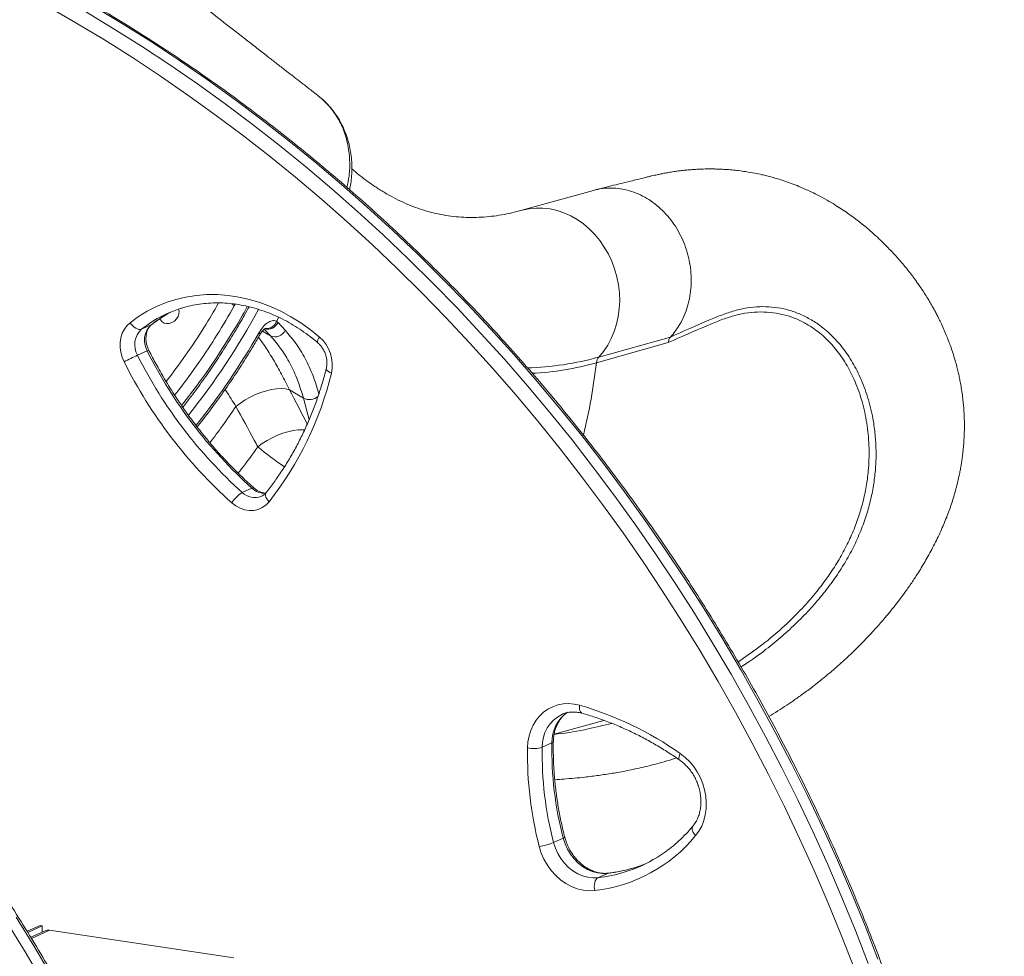
# Model space of a CAD drawing. Units: millimetres. Extents: x -1908 to 9646, y -4174 to 1351.
# Drawn here: x 6786 to 7243, y -3164 to -2729 of the extents above; entities that cross this region are included whole.
import ezdxf

# ---------------------------------------------------------------- set-up
doc = ezdxf.new("R2010")
doc.units = ezdxf.units.MM

msp = doc.modelspace()

# ---------------------------------------------------------------- linework, layer by layer
at = {"color": 7, "linetype": 'Continuous', "lineweight": 15}
for p, q in [((7052.15, -2808.36), (7018.92, -2817.64)), ((6842.2, -2872.84), (6846.7, -2870.83)), ((6905, -2869.3), (6905.64, -2869.82)), ((6905.64, -2869.82), (6909, -2873.4)), ((7054.72, -2885.79), (7087.95, -2876.51)), ((7086.91, -2879.12), (7053.56, -2888.44)), ((6840.38, -2884.98), (6844.88, -2882.96)), ((6910.96, -2900.99), (6910.96, -2900.99)), ((6910.96, -2900.99), (6917.48, -2904.93)), ((6886.07, -2908.79), (6886.07, -2908.79)), ((6889.04, -2948.73), (6893.54, -2946.71)), ((7033.88, -3061.08), (7057.04, -3054.61)), ((7028.37, -3067.07), (7032.87, -3065.06)), ((7033.65, -3111.39), (7038.15, -3109.37)), ((7054.25, -3127.73), (7058.75, -3125.71)), ((6789.07, -3152.62), (6795.08, -3149.92)), ((6789.37, -3153.11), (6796.12, -3150.08)), ((6795.08, -3149.92), (6796.12, -3150.08)), ((6796.12, -3150.08), (6796.12, -3152.98)), ((6797.41, -3152.41), (6790.77, -3155.38)), ((6885.19, -3164.95), (6799.45, -3152.14))]:
    msp.add_line(p, q, dxfattribs=at)
at = {"color": 8, "linetype": 'Continuous', "lineweight": 15}
for p, q in [((6885.73, -2861.25), (6885.33, -2862.08)), ((6905, -2869.3), (6906.03, -2867.35)), ((6846.7, -2870.83), (6847.01, -2870.64)), ((6902.09, -2875.95), (6898.39, -2873.72)), ((6902.09, -2875.95), (6899.19, -2872.88)), ((6920.09, -2914.93), (6917.48, -2904.93)), ((7058.75, -3125.71), (7059.17, -3125.59)), ((6791.08, -3155.89), (6799.45, -3152.14))]:
    msp.add_line(p, q, dxfattribs=at)
at = {"color": 7, "linetype": 'Continuous', "lineweight": 15, "flags": 128}
for points in [[(7173.37, -3170.09), (7167.42, -3154.76), (7161.18, -3139.53), (7154.68, -3124.42), (7147.9, -3109.43), (7140.85, -3094.56), (7133.54, -3079.83), (7125.97, -3065.23), (7118.13, -3050.78), (7110.05, -3036.49), (7101.71, -3022.35), (7093.13, -3008.38), (7084.3, -2994.59), (7075.24, -2980.97), (7065.94, -2967.54), (7056.41, -2954.29), (7046.65, -2941.25), (7036.67, -2928.41), (7026.48, -2915.78), (7016.07, -2903.37), (7005.46, -2891.18), (6994.64, -2879.21), (6983.63, -2867.48), (6972.43, -2855.99), (6961.04, -2844.74), (6949.46, -2833.73), (6937.71, -2822.99), (6925.79, -2812.5), (6913.71, -2802.27), (6901.46, -2792.31), (6889.06, -2782.63), (6876.51, -2773.22), (6863.82, -2764.09), (6851, -2755.25), (6838.04, -2746.7), (6824.96, -2738.44), (6811.76, -2730.49), (6798.44, -2722.83)], [(6815.84, -2725.11), (6829.13, -2733.12), (6842.3, -2741.43), (6855.34, -2750.04), (6868.25, -2758.93), (6881.03, -2768.12), (6893.65, -2777.59), (6906.14, -2787.34), (6918.46, -2797.36), (6930.63, -2807.66), (6942.62, -2818.21), (6954.45, -2829.03), (6966.1, -2840.11), (6977.57, -2851.43), (6988.84, -2863), (6999.93, -2874.81), (7010.81, -2886.85), (7021.5, -2899.13), (7031.97, -2911.62), (7042.23, -2924.33), (7052.27, -2937.25), (7062.09, -2950.38), (7071.69, -2963.71), (7081.05, -2977.23), (7090.17, -2990.94), (7099.06, -3004.82), (7107.7, -3018.88), (7116.09, -3033.11), (7124.23, -3047.5), (7132.11, -3062.04), (7139.73, -3076.73), (7147.09, -3091.56), (7154.18, -3106.53), (7161.01, -3121.62), (7167.56, -3136.83), (7173.83, -3152.16), (7179.83, -3167.58)], [(7184.33, -3165.57), (7178.33, -3150.14), (7172.06, -3134.81), (7165.51, -3119.6), (7158.68, -3104.51), (7151.59, -3089.55), (7144.23, -3074.72), (7136.61, -3060.03), (7128.73, -3045.48), (7120.59, -3031.09), (7112.2, -3016.87), (7103.56, -3002.81), (7094.67, -2988.92), (7085.55, -2975.21), (7076.19, -2961.69), (7066.59, -2948.36), (7056.77, -2935.24), (7046.73, -2922.31), (7036.47, -2909.6), (7026, -2897.11), (7015.31, -2884.84), (7004.43, -2872.79), (6993.34, -2860.98), (6982.07, -2849.41), (6970.6, -2838.09), (6958.95, -2827.02), (6947.12, -2816.2), (6935.13, -2805.64), (6922.96, -2795.34), (6910.64, -2785.32), (6898.15, -2775.57), (6885.53, -2766.1), (6872.75, -2756.92), (6859.84, -2748.02), (6846.8, -2739.41), (6833.63, -2731.1), (6820.34, -2723.09)], [(6836.91, -2869.85), (6840.82, -2867.01), (6844.92, -2864.5), (6849.19, -2862.33), (6853.63, -2860.5), (6858.2, -2859.03), (6862.89, -2857.93), (6867.68, -2857.19), (6872.55, -2856.82), (6877.47, -2856.82), (6882.42, -2857.2), (6887.39, -2857.94), (6892.34, -2859.06), (6897.26, -2860.53), (6902.13, -2862.37), (6906.91, -2864.55), (6911.6, -2867.06), (6916.17, -2869.91), (6920.61, -2873.07), (6924.88, -2876.52)], [(6859.47, -2863.5), (6859.69, -2864.54), (6859.6, -2865.77), (6859.19, -2866.99), (6858.46, -2868.12), (6857.49, -2869.08), (6856.35, -2869.79), (6855.11, -2870.19), (6853.87, -2870.27), (6852.72, -2870.01), (6851.75, -2869.43), (6851.03, -2868.58), (6850.74, -2867.98)], [(6852.57, -2866.76), (6854.24, -2865.79), (6856.5, -2864.59)], [(6834.18, -2888.05), (6833.26, -2885.88), (6832.63, -2883.62), (6832.32, -2881.32), (6832.33, -2879.04), (6832.66, -2876.84), (6833.31, -2874.77), (6834.25, -2872.89), (6835.46, -2871.24), (6836.91, -2869.85)], [(6842.2, -2872.84), (6841.66, -2872.98), (6841.03, -2872.96), (6840.34, -2872.77), (6839.62, -2872.43), (6838.88, -2871.95), (6838.17, -2871.34), (6837.51, -2870.63), (6836.91, -2869.85)], [(6910.96, -2900.99), (6909.18, -2900.62), (6907.18, -2900.48), (6904.99, -2900.58), (6902.65, -2900.92), (6900.22, -2901.48), (6897.73, -2902.26), (6895.23, -2903.24), (6892.78, -2904.41), (6890.4, -2905.74), (6888.15, -2907.21), (6886.07, -2908.79)], [(6910.96, -2900.99), (6909.18, -2900.62), (6907.18, -2900.48), (6904.99, -2900.58), (6902.65, -2900.92), (6900.22, -2901.48), (6897.73, -2902.26), (6895.23, -2903.24), (6892.78, -2904.41), (6890.4, -2905.74), (6888.15, -2907.21), (6886.07, -2908.79)], [(6901.5, -2953.04), (6900.04, -2954.57), (6898.34, -2955.76), (6896.44, -2956.6), (6894.41, -2957.05), (6892.3, -2957.11), (6890.16, -2956.77), (6888.05, -2956.04), (6886.03, -2954.95), (6884.15, -2953.52)], [(7021.54, -3067.44), (7021.75, -3064.61), (7022.27, -3061.87), (7023.08, -3059.26), (7024.17, -3056.82), (7025.54, -3054.59), (7027.15, -3052.59), (7028.99, -3050.85), (7031.03, -3049.4), (7033.25, -3048.27), (7035.6, -3047.45), (7038.07, -3046.98), (7040.6, -3046.84), (7043.18, -3047.05), (7045.75, -3047.61)], [(7092.51, -3070.02), (7094.77, -3071.79), (7096.87, -3073.83), (7098.76, -3076.11), (7100.42, -3078.59), (7101.83, -3081.25), (7102.97, -3084.03), (7103.82, -3086.9), (7104.36, -3089.82), (7104.6, -3092.75), (7104.53, -3095.64), (7104.14, -3098.45), (7103.45, -3101.15), (7102.46, -3103.69), (7101.18, -3106.03), (7099.65, -3108.15)], [(7058.75, -3125.71), (7056.4, -3125.8), (7054.02, -3125.51), (7051.65, -3124.87), (7049.34, -3123.87), (7047.14, -3122.54), (7045.07, -3120.9), (7043.19, -3118.99), (7041.53, -3116.84), (7040.12, -3114.49), (7038.98, -3111.99), (7038.15, -3109.37)], [(7052.75, -3133.7), (7050.06, -3133.81), (7047.34, -3133.54), (7044.62, -3132.88), (7041.94, -3131.86), (7039.37, -3130.47), (7036.92, -3128.76), (7034.65, -3126.73), (7032.58, -3124.43), (7030.76, -3121.9), (7029.2, -3119.16), (7027.94, -3116.27), (7027, -3113.27)], [(7033.65, -3111.39), (7034.48, -3114), (7035.62, -3116.51), (7037.03, -3118.86), (7038.69, -3121.01), (7040.57, -3122.92), (7042.64, -3124.56), (7044.84, -3125.89), (7047.15, -3126.88), (7049.52, -3127.53), (7051.9, -3127.81), (7054.25, -3127.73)], [(7076.39, -3121.23), (7073.88, -3122.18), (7070.75, -3123.22)], [(7054.25, -3127.73), (7053.78, -3128.04), (7053.37, -3128.53), (7053.03, -3129.17), (7052.78, -3129.94), (7052.62, -3130.82), (7052.56, -3131.76), (7052.61, -3132.73), (7052.75, -3133.7)]]:
    msp.add_lwpolyline(points, dxfattribs=at)
at = {"color": 8, "linetype": 'Continuous', "lineweight": 15, "flags": 128}
for points in [[(7054.72, -2885.79), (7056.88, -2883.18), (7058.79, -2880.32), (7060.44, -2877.25), (7061.81, -2874), (7062.9, -2870.58), (7063.7, -2867.03), (7064.19, -2863.39), (7064.37, -2859.68), (7064.24, -2855.94), (7063.8, -2852.21), (7063.06, -2848.5), (7062.02, -2844.87), (7060.69, -2841.34), (7059.09, -2837.94), (7057.22, -2834.7), (7055.11, -2831.65), (7052.77, -2828.83), (7050.22, -2826.24), (7047.5, -2823.93), (7044.61, -2821.9), (7041.59, -2820.18), (7038.46, -2818.78), (7035.25, -2817.71), (7032, -2816.98), (7028.72, -2816.61), (7025.45, -2816.59), (7022.22, -2816.92), (7019.06, -2817.6), (7018.93, -2817.64)], [(6846.7, -2870.83), (6850.38, -2868.15), (6852.57, -2866.76)], [(6847.97, -2868.84), (6845.88, -2870.17), (6842.2, -2872.84)], [(6924.88, -2876.52), (6924.47, -2877.23), (6924.18, -2877.86), (6924.01, -2878.4), (6923.96, -2878.83), (6924.05, -2879.12), (6924.12, -2879.19)], [(6930.44, -2893.33), (6929.67, -2892.94), (6929.03, -2892.53), (6928.54, -2892.1), (6928.21, -2891.68), (6928.07, -2891.27), (6928.09, -2891.01)], [(6918.04, -2919.65), (6917.1, -2919.61), (6914.95, -2919.68), (6912.66, -2919.97), (6910.26, -2920.49), (6907.82, -2921.22), (6905.36, -2922.15), (6902.93, -2923.27), (6900.58, -2924.54), (6898.34, -2925.96), (6896.26, -2927.49)], [(6901.5, -2953.04), (6900.89, -2952.34), (6900.4, -2951.62), (6900.04, -2950.9), (6899.84, -2950.23), (6899.8, -2949.63), (6899.91, -2949.11), (6900.09, -2948.81)], [(7045.75, -3047.61), (7045.7, -3048.51), (7045.74, -3049.33), (7045.88, -3050.04), (7046.12, -3050.62), (7046.43, -3051.03), (7046.82, -3051.28), (7046.89, -3051.3)], [(7092.51, -3070.02), (7092.18, -3070.79), (7091.97, -3071.48), (7091.87, -3072.08), (7091.89, -3072.56), (7092.03, -3072.89), (7092.15, -3073)], [(7098.3, -3103.83), (7098.11, -3104.15), (7097.99, -3104.68), (7098.02, -3105.29), (7098.22, -3105.97), (7098.56, -3106.69), (7099.05, -3107.43), (7099.65, -3108.15)], [(6801.09, -3174.32), (6792.7, -3160.09), (6784.06, -3146.03)], [(6779.56, -3148.05), (6788.2, -3162.11), (6796.59, -3176.34)]]:
    msp.add_lwpolyline(points, dxfattribs=at)
at = {"color": 7, "linetype": 'Continuous', "lineweight": 15}
for centre, radius, start, end in [((6877.44, -2917.33), 56.74, 107.2195, 121.286), ((6853.4, -2878.04), 9.84, 132.8666, 210.0228), ((6848.9, -2880.06), 9.84, 132.8666, 210.0228), ((6904.26, -2871.21), 5.22, 245.3243, 335.2219), ((6913.62, -2889.57), 17.23, 347.389, 49.2164), ((6895.2, -3003.29), 130.4, 114.8601, 117.9017), ((7032.1, -2789.07), 214.38, 206.5766, 228.1391), ((7036.6, -2787.05), 214.38, 206.5766, 228.1391), ((7058.28, -2888.94), 4.75, 138.4782, 173.9117), ((7031.05, -2789.57), 220.14, 206.5767, 228.1389), ((6778.64, -2856.64), 156.17, 321.8816, 346.4115), ((6896.52, -2961.27), 14.6, 120.8167, 147.9333), ((7002.59, -3197.64), 156.11, 54.8312, 73.9515), ((7192.04, -3070.39), 170.52, 179.0084, 194.5649), ((7024.23, -3053.66), 14.04, 258.9855, 287.187), ((7193.22, -3069.93), 164.88, 179.0082, 194.5653), ((7197.72, -3067.91), 164.88, 179.0082, 194.5653), ((7044.52, -3062.78), 71.4, 276.6213, 320.5464), ((7020.79, -3078.71), 35.12, 280.1766, 291.4687), ((7046.81, -3061.27), 66.86, 287.4591, 301.4978), ((6798.88, -3155.73), 3.64, 80.9791, 113.8998)]:
    msp.add_arc(centre, radius, start, end, dxfattribs=at)
at = {"color": 8, "linetype": 'Continuous', "lineweight": 15}
for centre, radius, start, end in [((6878.27, -2869.04), 9.91, 44.5826, 53.961), ((6602.06, -2703.98), 335.02, 321.4448, 331.5343), ((6900.78, -2867.5), 5.38, 255.5263, 334.4809), ((6900.15, -2867.43), 5.2, 266.2732, 338.9407), ((6604.49, -2707.11), 336.86, 321.3443, 330.2119), ((6896.3, -2875.28), 0.981, 356.1401, 56.765), ((6846.35, -2885.63), 3.05, 103.3493, 118.7952), ((7018.17, -2756.71), 134.15, 271.3606, 285.8093), ((7016.72, -2758.4), 135.15, 272.9193, 285.8154), ((6754.64, -2852.55), 301.07, 346.6539, 353.1534), ((6920.23, -2899.26), 6.31, 244.1134, 309.4911), ((6979.76, -2828.93), 129.17, 229.7282, 236.6065), ((6894.85, -2942.81), 8.29, 225.5163, 292.0966), ((6894.06, -2947.41), 0.872, 62.0316, 126.5542), ((6899.61, -2940.26), 8.86, 226.7666, 271.773), ((7044.84, -3066.59), 16.48, 116.526, 181.6954), ((7049.65, -3064.65), 16.78, 124.763, 181.3764), ((7032.69, -3064.19), 0.882, 282.2091, 346.1574), ((7037.95, -3108.35), 1.04, 280.9986, 328.867), ((7050.95, -3058.03), 68.12, 276.5723, 286.8974), ((7046.46, -3060.1), 68.08, 276.5701, 287.4415)]:
    msp.add_arc(centre, radius, start, end, dxfattribs=at)
at = {"color": 7, "linetype": 'Continuous', "lineweight": 15}
for points, knots in [([(7238.4, -3563.5), (7238.67, -3560.91), (7239.46, -3553.4), (7240.55, -3540.93), (7241.59, -3526.06), (7242.35, -3511.13), (7242.84, -3496.14), (7243.05, -3481.11), (7242.99, -3466.03), (7242.66, -3450.92), (7242.05, -3435.77), (7241.17, -3420.61), (7240.01, -3405.42), (7238.58, -3390.23), (7236.88, -3375.03), (7234.91, -3359.83), (7232.67, -3344.64), (7230.16, -3329.46), (7227.38, -3314.3), (7224.33, -3299.17), (7221.01, -3284.07), (7217.43, -3269.01), (7213.59, -3254), (7209.49, -3239.03), (7205.12, -3224.13), (7200.5, -3209.28), (7195.62, -3194.51), (7190.49, -3179.81), (7185.1, -3165.19), (7179.46, -3150.66), (7173.58, -3136.22), (7167.45, -3121.88), (7161.08, -3107.65), (7154.46, -3093.53), (7147.61, -3079.52), (7140.53, -3065.64), (7133.21, -3051.88), (7125.67, -3038.26), (7117.89, -3024.78), (7109.9, -3011.45), (7101.69, -2998.26), (7093.26, -2985.23), (7084.62, -2972.36), (7075.76, -2959.66), (7066.71, -2947.13), (7057.45, -2934.78), (7047.99, -2922.61), (7038.35, -2910.62), (7028.51, -2898.83), (7018.48, -2887.24), (7008.27, -2875.84), (6997.89, -2864.66), (6987.33, -2853.68), (6976.6, -2842.92), (6965.71, -2832.38), (6954.66, -2822.06), (6943.45, -2811.97), (6932.09, -2802.11), (6920.59, -2792.49), (6908.94, -2783.11), (6897.16, -2773.98), (6885.24, -2765.09), (6873.2, -2756.46), (6861.04, -2748.08), (6848.76, -2739.96), (6836.36, -2732.1), (6823.86, -2724.5), (6811.26, -2717.18), (6798.56, -2710.13), (6785.77, -2703.35), (6772.89, -2696.84), (6759.93, -2690.62), (6746.9, -2684.69), (6735.39, -2679.71), (6728.21, -2676.77), (6725.43, -2675.63)], [0, 0, 0, 0, 0.00731, 0.021166, 0.035022, 0.048879, 0.062736, 0.076593, 0.09045, 0.104307, 0.118165, 0.132022, 0.14588, 0.159738, 0.173596, 0.187453, 0.201311, 0.215169, 0.229028, 0.242886, 0.256744, 0.270602, 0.28446, 0.298319, 0.312177, 0.326035, 0.339893, 0.353752, 0.36761, 0.381469, 0.395327, 0.409186, 0.423044, 0.436902, 0.450761, 0.464619, 0.478478, 0.492336, 0.506195, 0.520053, 0.533912, 0.54777, 0.561629, 0.575487, 0.589346, 0.603204, 0.617062, 0.630921, 0.644779, 0.658638, 0.672496, 0.686354, 0.700212, 0.71407, 0.727928, 0.741786, 0.755644, 0.769502, 0.783359, 0.797217, 0.811074, 0.824931, 0.838789, 0.852645, 0.866502, 0.880358, 0.894215, 0.90807, 0.921926, 0.935781, 0.949636, 0.963491, 0.977345, 0.991199, 1, 1, 1, 1]), ([(6924.15, -2764.29), (6923.2, -2763.56), (6920.95, -2761.81), (6917.55, -2759.16), (6914.1, -2756.49), (6911.15, -2754.19), (6908.68, -2752.27), (6906.58, -2750.64), (6904.66, -2749.14), (6902.73, -2747.64), (6899.78, -2745.35), (6895.71, -2742.18), (6890.45, -2738.1), (6881.86, -2731.41), (6869.97, -2722.16), (6856.44, -2711.63), (6844.29, -2702.16), (6834.58, -2694.61), (6828.35, -2689.75), (6825.75, -2687.72)], [0, 0, 0, 0, 0.028713, 0.068598, 0.103546, 0.13356, 0.15864, 0.178618, 0.197617, 0.217193, 0.237346, 0.28765, 0.341225, 0.397392, 0.549583, 0.703675, 0.809612, 0.920433, 1, 1, 1, 1]), ([(6938.89, -2808.07), (6939.08, -2807.12), (6939.52, -2804.99), (6939.88, -2801.61), (6940.02, -2797.95), (6939.87, -2794.24), (6939.42, -2790.53), (6938.67, -2786.88), (6937.62, -2783.32), (6936.29, -2779.89), (6934.67, -2776.6), (6932.78, -2773.5), (6930.65, -2770.59), (6928.27, -2767.93), (6926.25, -2765.97), (6924.97, -2764.98), (6924.62, -2764.71)], [0, 0, 0, 0, 0.058094, 0.129521, 0.203773, 0.280204, 0.357161, 0.434531, 0.512156, 0.589807, 0.667256, 0.744319, 0.820853, 0.896764, 0.972002, 1, 1, 1, 1]), ([(7018.92, -2817.64), (7018.15, -2817.85), (7015.77, -2818.5), (7011.83, -2819.38), (7007.13, -2820.18), (7002.44, -2820.72), (6997.74, -2820.99), (6993.03, -2820.97), (6988.3, -2820.66), (6983.56, -2820.05), (6978.83, -2819.12), (6974.12, -2817.88), (6969.48, -2816.33), (6964.91, -2814.49), (6960.43, -2812.37), (6956.04, -2809.98), (6951.72, -2807.32), (6947.47, -2804.4), (6943.55, -2801.45), (6941.06, -2799.34), (6939.96, -2798.41)], [0, 0, 0, 0, 0.0264036, 0.0811921, 0.1366571, 0.1932685, 0.2511382, 0.3103192, 0.3707498, 0.4321921, 0.4942082, 0.5560623, 0.6171244, 0.6770083, 0.7355455, 0.7927395, 0.8486945, 0.9035609, 0.9574993, 1, 1, 1, 1]), ([(7133.64, -3052.78), (7135.03, -3051.94), (7137.84, -3050.24), (7141.87, -3047.62), (7145.89, -3044.88), (7150.17, -3041.83), (7154.97, -3038.22), (7160.28, -3033.97), (7165.95, -3029.13), (7171.76, -3023.8), (7177.31, -3018.33), (7182.26, -3013.09), (7186.35, -3008.47), (7189.68, -3004.5), (7192.42, -3001.07), (7194.98, -2997.73), (7197.62, -2994.12), (7200.39, -2990.13), (7203.46, -2985.41), (7206.78, -2979.92), (7210.28, -2973.52), (7213.49, -2966.9), (7216.26, -2960.34), (7218.19, -2955.01), (7219.58, -2950.63), (7220.59, -2947.12), (7221.43, -2943.76), (7222.06, -2940.93), (7222.54, -2938.52), (7222.93, -2936.38), (7223.28, -2934.18), (7223.61, -2931.86), (7223.92, -2929.14), (7224.21, -2925.96), (7224.41, -2922.55), (7224.5, -2919.18), (7224.5, -2916.21), (7224.43, -2913.63), (7224.31, -2911.37), (7224.15, -2909.06), (7223.91, -2906.42), (7223.55, -2903.37), (7223.09, -2900.25), (7222.6, -2897.48), (7222.11, -2895.05), (7221.59, -2892.73), (7220.96, -2890.17), (7220.13, -2887.15), (7219.14, -2883.91), (7218.1, -2880.85), (7217.09, -2878.13), (7216.04, -2875.47), (7214.83, -2872.64), (7213.6, -2869.94), (7212.45, -2867.59), (7211.45, -2865.63), (7210.49, -2863.83), (7209.46, -2861.97), (7208.21, -2859.81), (7206.7, -2857.34), (7205.11, -2854.88), (7203.64, -2852.7), (7202.37, -2850.9), (7201.26, -2849.36), (7200.23, -2847.99), (7199.23, -2846.68), (7198.12, -2845.28), (7196.64, -2843.45), (7194.82, -2841.29), (7192.86, -2839.08), (7190.99, -2837.05), (7189.07, -2835.04), (7186.76, -2832.71), (7184.2, -2830.26), (7181.66, -2827.96), (7179.3, -2825.92), (7176.86, -2823.91), (7174.11, -2821.76), (7171.18, -2819.6), (7168.23, -2817.55), (7165.08, -2815.51), (7161.58, -2813.39), (7158.19, -2811.5), (7154.94, -2809.83), (7151.6, -2808.23), (7147.92, -2806.63), (7144.14, -2805.15), (7140.83, -2803.99), (7137.84, -2803.05), (7135.22, -2802.29), (7132.78, -2801.65), (7130.13, -2801.02), (7126.85, -2800.33), (7123.26, -2799.7), (7119.69, -2799.21), (7116.53, -2798.87), (7113.58, -2798.64), (7110.93, -2798.5), (7108.65, -2798.43), (7106.69, -2798.41), (7104.94, -2798.42), (7103.2, -2798.45), (7101.24, -2798.52), (7099.14, -2798.63), (7097.05, -2798.79), (7095.19, -2798.96), (7093.4, -2799.15), (7091.53, -2799.38), (7089.4, -2799.68), (7087.16, -2800.04), (7085.07, -2800.41), (7083.28, -2800.77), (7081.76, -2801.09), (7080.42, -2801.39), (7079.11, -2801.7), (7077.58, -2802.07), (7075.6, -2802.55), (7073.08, -2803.17), (7070.06, -2803.91), (7066.54, -2804.78), (7062.49, -2805.78), (7057.91, -2806.91), (7054.69, -2807.71), (7052.98, -2808.13)], [0, 0, 0, 0, 0.009717, 0.019668, 0.028872, 0.039067, 0.051508, 0.065325, 0.080516, 0.097075, 0.113806, 0.128762, 0.141888, 0.152342, 0.161313, 0.169543, 0.178925, 0.189484, 0.200194, 0.214566, 0.230214, 0.24654, 0.261607, 0.275599, 0.282861, 0.291033, 0.299071, 0.305232, 0.309883, 0.314938, 0.319379, 0.324326, 0.330265, 0.337259, 0.345271, 0.352827, 0.359595, 0.365134, 0.370081, 0.374757, 0.380666, 0.388018, 0.395573, 0.402218, 0.407367, 0.412715, 0.418652, 0.425759, 0.434634, 0.442618, 0.448743, 0.455401, 0.463283, 0.471133, 0.47706, 0.482553, 0.487429, 0.49219, 0.498472, 0.506269, 0.514156, 0.520868, 0.526417, 0.531207, 0.535684, 0.539853, 0.544137, 0.549819, 0.558743, 0.566849, 0.573745, 0.581345, 0.589839, 0.600983, 0.610824, 0.618319, 0.627018, 0.637148, 0.647463, 0.657434, 0.667133, 0.678786, 0.691558, 0.699534, 0.709302, 0.722451, 0.732883, 0.742968, 0.751412, 0.758632, 0.765362, 0.772025, 0.780907, 0.7926, 0.801598, 0.81001, 0.818111, 0.825345, 0.831335, 0.836354, 0.841005, 0.84531, 0.850238, 0.856636, 0.862046, 0.866956, 0.871409, 0.876291, 0.881951, 0.888373, 0.894236, 0.898738, 0.90275, 0.90637, 0.910249, 0.914853, 0.921498, 0.93026, 0.940458, 0.952533, 0.966481, 0.982303, 1, 1, 1, 1]), ([(7052.15, -2808.36), (7053.5, -2808.04), (7056.2, -2807.4), (7060.41, -2807.18), (7064.66, -2807.52), (7068.89, -2808.45), (7073.02, -2809.95), (7077.01, -2812), (7080.78, -2814.58), (7084.29, -2817.64), (7087.47, -2821.14), (7090.29, -2825.02), (7092.7, -2829.23), (7094.67, -2833.7), (7096.16, -2838.37), (7097.15, -2843.16), (7097.63, -2848.02), (7097.59, -2852.85), (7097.04, -2857.6), (7095.97, -2862.18), (7094.41, -2866.54), (7092.49, -2870.38), (7090.33, -2873.73), (7088.75, -2875.58), (7087.95, -2876.51)], [0, 0, 0, 0, 0.045721, 0.091883, 0.138043, 0.184204, 0.230364, 0.276526, 0.322687, 0.368847, 0.415009, 0.46117, 0.50733, 0.553491, 0.599652, 0.645813, 0.691974, 0.738135, 0.784296, 0.830457, 0.876617, 0.922779, 0.96139, 1, 1, 1, 1]), ([(6918.9, -3706.73), (6919.17, -3704.14), (6919.96, -3696.63), (6921.05, -3684.16), (6922.09, -3669.29), (6922.85, -3654.35), (6923.34, -3639.37), (6923.55, -3624.33), (6923.49, -3609.26), (6923.16, -3594.15), (6922.55, -3579), (6921.67, -3563.84), (6920.51, -3548.65), (6919.08, -3533.46), (6917.38, -3518.26), (6915.41, -3503.06), (6913.17, -3487.87), (6910.66, -3472.69), (6907.88, -3457.53), (6904.83, -3442.4), (6901.51, -3427.3), (6897.93, -3412.24), (6894.09, -3397.23), (6889.99, -3382.26), (6885.62, -3367.35), (6881, -3352.51), (6876.12, -3337.73), (6870.99, -3323.03), (6865.6, -3308.42), (6859.96, -3293.89), (6854.08, -3279.45), (6847.95, -3265.11), (6841.58, -3250.88), (6834.96, -3236.75), (6828.11, -3222.75), (6821.03, -3208.87), (6813.71, -3195.11), (6806.17, -3181.49), (6798.39, -3168.01), (6790.4, -3154.67), (6782.19, -3141.49), (6773.76, -3128.46), (6765.12, -3115.59), (6756.26, -3102.89), (6747.21, -3090.36), (6737.95, -3078.01), (6728.49, -3065.84), (6718.85, -3053.85), (6709.01, -3042.06), (6698.98, -3030.46), (6688.77, -3019.07), (6678.39, -3007.88), (6667.83, -2996.91), (6657.1, -2986.15), (6646.21, -2975.6), (6635.16, -2965.29), (6623.95, -2955.2), (6612.59, -2945.34), (6601.09, -2935.72), (6589.44, -2926.34), (6577.66, -2917.21), (6565.74, -2908.32), (6553.7, -2899.68), (6541.54, -2891.3), (6529.26, -2883.18), (6516.86, -2875.32), (6504.36, -2867.73), (6491.76, -2860.41), (6479.06, -2853.35), (6466.27, -2846.58), (6454.99, -2840.86), (6447.95, -2837.5), (6445.23, -2836.21)], [0, 0, 0, 0, 0.007627, 0.022086, 0.036545, 0.051004, 0.065463, 0.079922, 0.094382, 0.108841, 0.123301, 0.137761, 0.152221, 0.166681, 0.181141, 0.195602, 0.210062, 0.224523, 0.238983, 0.253443, 0.267904, 0.282365, 0.296825, 0.311286, 0.325747, 0.340207, 0.354668, 0.369129, 0.38359, 0.39805, 0.412511, 0.426972, 0.441433, 0.455894, 0.470355, 0.484816, 0.499276, 0.513737, 0.528198, 0.542659, 0.55712, 0.571581, 0.586042, 0.600503, 0.614963, 0.629424, 0.643885, 0.658346, 0.672807, 0.687267, 0.701728, 0.716189, 0.730649, 0.74511, 0.75957, 0.77403, 0.788491, 0.802951, 0.817411, 0.831871, 0.84633, 0.86079, 0.875249, 0.889708, 0.904167, 0.918626, 0.933085, 0.947543, 0.962001, 0.976458, 0.990916, 1, 1, 1, 1]), ([(6860.48, -2863.23), (6861.31, -2862.97), (6863.47, -2862.29), (6867.07, -2861.53), (6871.26, -2860.92), (6875.51, -2860.63), (6879.8, -2860.65), (6884.12, -2860.97), (6888.46, -2861.59), (6892.78, -2862.52), (6897.09, -2863.75), (6901.36, -2865.27), (6905.57, -2867.07), (6909.71, -2869.16), (6913.77, -2871.52), (6917.72, -2874.14), (6921.17, -2876.71), (6923.26, -2878.47), (6924.12, -2879.19)], [0, 0, 0, 0, 0.040985, 0.106782, 0.172524, 0.238195, 0.303778, 0.369265, 0.434654, 0.499948, 0.565152, 0.630273, 0.69532, 0.760303, 0.825232, 0.890116, 0.954964, 1, 1, 1, 1]), ([(6861.39, -2909.15), (6861.44, -2909.08), (6863.47, -2906.58), (6867.27, -2901.5), (6872.78, -2893.91), (6878.03, -2886.16), (6883.05, -2878.29), (6887.81, -2870.39), (6890.76, -2865.06), (6892.2, -2862.45)], [0, 0, 0, 0, 0.004327, 0.170994, 0.337592, 0.504279, 0.671173, 0.83844, 1, 1, 1, 1]), ([(6847.01, -2870.64), (6847.57, -2870.21), (6849.25, -2868.93), (6851.15, -2867.59), (6852.55, -2866.8), (6852.74, -2866.69)], [0, 0, 0, 0, 0.303827, 0.905462, 1, 1, 1, 1]), ([(6845.64, -2882.67), (6845.52, -2882.42), (6845.15, -2881.65), (6844.69, -2880.29), (6844.35, -2878.61), (6844.25, -2876.96), (6844.39, -2875.39), (6844.74, -2873.94), (6845.3, -2872.66), (6846.05, -2871.51), (6846.68, -2870.94), (6847.01, -2870.64)], [0, 0, 0, 0, 0.0544888, 0.1693712, 0.2841901, 0.39887, 0.5135934, 0.6287529, 0.7450996, 0.8638692, 1, 1, 1, 1]), ([(6896.84, -2874.46), (6897.45, -2873.51), (6898.66, -2871.62), (6900.81, -2869.7), (6902.91, -2868.76), (6904.29, -2868.9), (6904.91, -2869.25), (6905, -2869.3)], [0, 0, 0, 0, 0.2418903, 0.4829185, 0.7220924, 0.9575648, 1, 1, 1, 1]), ([(6897.29, -2875.36), (6897.41, -2875.14), (6897.75, -2874.55), (6898.34, -2873.75), (6898.97, -2873.05), (6899.49, -2872.6), (6899.82, -2872.4), (6899.84, -2872.4), (6899.85, -2872.39)], [0, 0, 0, 0, 0.114295, 0.319796, 0.514496, 0.681465, 0.859076, 1, 1, 1, 1]), ([(6868.08, -2918.26), (6869.81, -2916.08), (6873.49, -2911.42), (6878.85, -2904.12), (6884.23, -2896.4), (6889.37, -2888.56), (6893.7, -2881.53), (6896.27, -2877.09), (6897.28, -2875.34)], [0, 0, 0, 0, 0.159756, 0.34044, 0.521124, 0.701808, 0.882493, 1, 1, 1, 1]), ([(6917.48, -2904.93), (6916.61, -2902.09), (6914.88, -2896.42), (6911.31, -2888.77), (6907.12, -2881.78), (6903.76, -2877.89), (6902.09, -2875.95)], [0, 0, 0, 0, 0.246156, 0.49231, 0.746156, 1, 1, 1, 1]), ([(7087.96, -2876.5), (7087.69, -2876.87), (7087.15, -2877.61), (7086.99, -2878.6), (7086.92, -2879.1)], [0, 0, 0, 0, 0.499995, 1, 1, 1, 1]), ([(6924.12, -2879.19), (6924.31, -2879.36), (6924.9, -2879.9), (6925.82, -2880.95), (6926.77, -2882.4), (6927.53, -2883.98), (6928.06, -2885.63), (6928.36, -2887.31), (6928.41, -2888.95), (6928.28, -2890.17), (6928.13, -2890.83), (6928.09, -2891)], [0, 0, 0, 0, 0.060071, 0.188443, 0.316705, 0.444647, 0.572339, 0.699815, 0.827159, 0.954604, 1, 1, 1, 1]), ([(6894.47, -2946.64), (6893.52, -2945.78), (6890.73, -2943.27), (6886.22, -2938.94), (6881.02, -2933.59), (6875.99, -2928.02), (6871.14, -2922.25), (6866.48, -2916.29), (6862.02, -2910.15), (6857.76, -2903.84), (6853.71, -2897.37), (6849.95, -2890.88), (6847.3, -2885.94), (6845.93, -2883.23), (6845.64, -2882.67)], [0, 0, 0, 0, 0.048686, 0.142022, 0.235361, 0.328694, 0.422022, 0.515346, 0.608667, 0.701986, 0.795303, 0.888618, 0.97702, 1, 1, 1, 1]), ([(6928.09, -2891), (6927.79, -2892.16), (6926.92, -2895.55), (6925.28, -2901.08), (6923.08, -2907.53), (6920.62, -2913.83), (6917.92, -2919.97), (6914.98, -2925.94), (6911.79, -2931.73), (6908.38, -2937.33), (6904.79, -2942.63), (6901.99, -2946.41), (6900.41, -2948.41), (6900.09, -2948.81)], [0, 0, 0, 0, 0.053568, 0.156489, 0.259427, 0.362391, 0.465387, 0.568414, 0.671479, 0.774583, 0.87773, 0.975559, 1, 1, 1, 1]), ([(6886.07, -2908.79), (6888.91, -2913.98), (6892.33, -2920.21), (6895.7, -2926.44), (6896.26, -2927.49)], [0, 0, 0, 0, 0.83245, 1, 1, 1, 1]), ([(6899.95, -2948.97), (6899.85, -2948.98), (6899.35, -2949), (6898.35, -2948.81), (6896.99, -2948.35), (6895.66, -2947.62), (6894.85, -2946.95), (6894.47, -2946.64)], [0, 0, 0, 0, 0.061682, 0.296112, 0.545142, 0.786408, 1, 1, 1, 1]), ([(6900.09, -2948.81), (6899.97, -2948.95), (6899.57, -2949.43), (6898.87, -2950.04), (6898.23, -2950.34), (6897.95, -2950.47)], [0, 0, 0, 0, 0.190273, 0.647772, 1, 1, 1, 1]), ([(7037.49, -3051.85), (7037.5, -3051.84), (7038.09, -3051.52), (7039.39, -3051.13), (7041.35, -3050.74), (7043.41, -3050.69), (7045.27, -3050.89), (7046.43, -3051.18), (7046.89, -3051.3)], [0, 0, 0, 0, 0.0045666, 0.2207556, 0.4371126, 0.6513629, 0.8624937, 1, 1, 1, 1]), ([(7033.54, -3064.4), (7033.56, -3064.02), (7033.6, -3062.85), (7033.85, -3060.97), (7034.39, -3058.81), (7035.16, -3056.8), (7036.15, -3054.96), (7037.34, -3053.32), (7038.58, -3052), (7039.49, -3051.35), (7039.87, -3051.07)], [0, 0, 0, 0, 0.066965, 0.203297, 0.339816, 0.4769, 0.614927, 0.754356, 0.895669, 1, 1, 1, 1]), ([(7046.89, -3051.3), (7047.95, -3051.61), (7051.04, -3052.5), (7056.15, -3054.22), (7062.19, -3056.53), (7068.17, -3059.14), (7074.08, -3062.03), (7079.9, -3065.19), (7085.53, -3068.57), (7089.59, -3071.23), (7091.75, -3072.72), (7092.15, -3073)], [0, 0, 0, 0, 0.067554, 0.197822, 0.32806, 0.458248, 0.588395, 0.718505, 0.84858, 0.971733, 1, 1, 1, 1]), ([(7038.84, -3108.89), (7038.56, -3107.75), (7037.72, -3104.44), (7036.54, -3098.92), (7035.39, -3092.32), (7034.51, -3085.72), (7033.89, -3079.11), (7033.55, -3072.64), (7033.49, -3067.74), (7033.53, -3065.04), (7033.54, -3064.4)], [0, 0, 0, 0, 0.077026, 0.224868, 0.372716, 0.520566, 0.668418, 0.816275, 0.956405, 1, 1, 1, 1]), ([(7034.22, -3082.17), (7035.64, -3082.08), (7038.7, -3081.89), (7043.35, -3081.49), (7048.75, -3080.94), (7054.58, -3080.2), (7061.12, -3079.21), (7068.02, -3077.95), (7075.63, -3076.32), (7082.68, -3074.51), (7087.82, -3073.04), (7090.18, -3072.28), (7090.81, -3072.08)], [0, 0, 0, 0, 0.073529, 0.159304, 0.2421, 0.355212, 0.464536, 0.585368, 0.720453, 0.869931, 0.965622, 1, 1, 1, 1]), ([(7092.15, -3073), (7092.45, -3073.22), (7093.39, -3073.89), (7094.87, -3075.2), (7096.51, -3076.98), (7097.99, -3078.95), (7099.27, -3081.08), (7100.33, -3083.34), (7101.16, -3085.68), (7101.74, -3088.08), (7102.07, -3090.48), (7102.15, -3092.86), (7101.97, -3095.18), (7101.55, -3097.39), (7100.89, -3099.48), (7100, -3101.4), (7099.11, -3102.83), (7098.5, -3103.58), (7098.31, -3103.82)], [0, 0, 0, 0, 0.032707, 0.099722, 0.166669, 0.233499, 0.300249, 0.366942, 0.433585, 0.500185, 0.566749, 0.633299, 0.699876, 0.76655, 0.833432, 0.900681, 0.968505, 1, 1, 1, 1]), ([(7098.31, -3103.82), (7097.79, -3104.43), (7096.27, -3106.22), (7093.59, -3109.02), (7090.2, -3112.14), (7086.62, -3114.99), (7083.73, -3117.06), (7081.99, -3118.08), (7081.55, -3118.33)], [0, 0, 0, 0, 0.105207, 0.311358, 0.517682, 0.724246, 0.931034, 1, 1, 1, 1]), ([(7059.18, -3125.59), (7058.87, -3125.62), (7057.9, -3125.71), (7056.22, -3125.66), (7054.13, -3125.31), (7052.05, -3124.66), (7050.02, -3123.72), (7048.06, -3122.52), (7046.2, -3121.07), (7044.48, -3119.39), (7042.92, -3117.51), (7041.54, -3115.45), (7040.37, -3113.25), (7039.46, -3111.05), (7039.04, -3109.57), (7038.84, -3108.89)], [0, 0, 0, 0, 0.0384365, 0.1230564, 0.2067096, 0.2891747, 0.3706911, 0.4515336, 0.5319227, 0.6120191, 0.6919369, 0.7717384, 0.8514619, 0.9311238, 1, 1, 1, 1]), ([(7070.93, -3123.15), (7070.92, -3123.15), (7069.48, -3123.65), (7066.51, -3124.36), (7062.59, -3125.16), (7060.12, -3125.47), (7059.18, -3125.59)], [0, 0, 0, 0, 0.001441, 0.382459, 0.763301, 1, 1, 1, 1])]:
    msp.add_open_spline(points, degree=3, knots=knots, dxfattribs=at)
at = {"color": 8, "linetype": 'Continuous', "lineweight": 15}
for points, knots in [([(6937.66, -2807), (6938.03, -2805.24), (6938.94, -2800.97), (6939.06, -2795.36), (6938.65, -2790.29), (6937.96, -2786.36), (6936.92, -2782.54), (6935.53, -2778.88), (6933.82, -2775.45), (6931.79, -2772.22), (6929.43, -2769.22), (6926.89, -2766.53), (6925.01, -2765.02), (6924.14, -2764.31)], [0, 0, 0, 0, 0.1052399, 0.2549136, 0.3374453, 0.4199755, 0.5049188, 0.5898635, 0.6725524, 0.7552443, 0.8403458, 0.9254477, 1, 1, 1, 1]), ([(6853.67, -2897.22), (6856.71, -2893.17), (6862.92, -2884.88), (6871.05, -2872.67), (6875.87, -2864.43), (6878.06, -2860.69)], [0, 0, 0, 0, 0.343802, 0.702614, 1, 1, 1, 1]), ([(6885.33, -2862.08), (6882.74, -2866.54), (6877.54, -2875.47), (6868.86, -2888.44), (6862.21, -2897.8), (6858.26, -2902.69), (6857.6, -2903.5)], [0, 0, 0, 0, 0.312414, 0.625069, 0.937483, 1, 1, 1, 1]), ([(6860.82, -2908.3), (6863.65, -2904.67), (6870.35, -2896.1), (6879.86, -2881.96), (6887.1, -2870.16), (6890.7, -2863.51), (6891.37, -2862.27)], [0, 0, 0, 0, 0.2474983, 0.5855478, 0.9224819, 1, 1, 1, 1]), ([(7087.95, -2876.5), (7093.92, -2873.85), (7101.87, -2870.32), (7111.79, -2866.21), (7117.72, -2864.2), (7123.6, -2862.85), (7129.41, -2862.3), (7135.12, -2862.46), (7140.74, -2863.34), (7146.22, -2864.98), (7151.53, -2867.37), (7157.03, -2870.75), (7162.58, -2875.34), (7167.99, -2881.35), (7172.71, -2888.34), (7176.81, -2896.45), (7180.09, -2905.59), (7182.15, -2914.57), (7183.2, -2922.79), (7183.55, -2930.08), (7183.31, -2937.39), (7182.48, -2944.66), (7181.1, -2951.87), (7179.09, -2959.19), (7176.42, -2966.62), (7173.05, -2974.09), (7169.03, -2981.45), (7164.38, -2988.64), (7159.16, -2995.61), (7153.33, -3002.45), (7146.88, -3009.11), (7139.87, -3015.55), (7131.71, -3022.16), (7125.32, -3026.93), (7121.24, -3029.44), (7120.72, -3029.77)], [0, 0, 0, 0, 0.080581, 0.107524, 0.13447, 0.161385, 0.188606, 0.215853, 0.243074, 0.271253, 0.29946, 0.327642, 0.364077, 0.400515, 0.437737, 0.474961, 0.516109, 0.557259, 0.585255, 0.613266, 0.641258, 0.667547, 0.693853, 0.720139, 0.747182, 0.774249, 0.801288, 0.827535, 0.853805, 0.880056, 0.90704, 0.934043, 0.961029, 0.99497, 1, 1, 1, 1]), ([(7119.36, -3027.42), (7122.62, -3025.19), (7129.77, -3020.31), (7139.8, -3011.94), (7148.44, -3003.5), (7155.27, -2995.7), (7160.61, -2988.73), (7165.28, -2981.68), (7169.26, -2974.59), (7172.58, -2967.52), (7175.3, -2960.37), (7177.43, -2953.17), (7178.96, -2945.95), (7180.08, -2937.55), (7180.39, -2928.08), (7179.51, -2917.67), (7177.48, -2907.62), (7174.46, -2898.53), (7170.63, -2890.55), (7166.17, -2883.67), (7160.93, -2877.66), (7155.5, -2873.1), (7150.19, -2869.8), (7145.19, -2867.51), (7139.88, -2865.87), (7134.3, -2864.94), (7128.48, -2864.78), (7122.6, -2865.34), (7116.69, -2866.73), (7110.79, -2868.76), (7100.87, -2872.88), (7092.9, -2876.43), (7086.92, -2879.1)], [0, 0, 0, 0, 0.033078, 0.072548, 0.112014, 0.139011, 0.16603, 0.193023, 0.21933, 0.245662, 0.271973, 0.299062, 0.326173, 0.353266, 0.394682, 0.436103, 0.478379, 0.520652, 0.557342, 0.594029, 0.631505, 0.668979, 0.696372, 0.723788, 0.751179, 0.779536, 0.807921, 0.836278, 0.863458, 0.89067, 0.917879, 1, 1, 1, 1]), ([(6910.96, -2900.99), (6909.75, -2898.56), (6907.31, -2893.71), (6903.5, -2887.01), (6899.91, -2881.21), (6897.57, -2877.99), (6896.55, -2876.59)], [0, 0, 0, 0, 0.2620624, 0.5240997, 0.793315, 1, 1, 1, 1]), ([(6909, -2873.4), (6910.69, -2875.35), (6914.06, -2879.25), (6918.36, -2886.4), (6922.01, -2894.21), (6923.77, -2900.07), (6924.61, -2902.89)], [0, 0, 0, 0, 0.2508084, 0.5016199, 0.7605828, 1, 1, 1, 1]), ([(6881.07, -2900.87), (6881.26, -2901.16), (6882.92, -2903.62), (6884.6, -2906.37), (6886.07, -2908.79)], [0, 0, 0, 0, 0.1176496, 1, 1, 1, 1]), ([(6919.2, -2916.95), (6919.19, -2916.95), (6916.52, -2911.63), (6913.74, -2906.3), (6910.96, -2900.99)], [0, 0, 0, 0, 0.0006, 1, 1, 1, 1]), ([(6874.01, -2925.6), (6875.99, -2923), (6880.18, -2917.5), (6884.03, -2911.8), (6886.07, -2908.79)], [0, 0, 0, 0, 0.471505, 1, 1, 1, 1]), ([(6896.26, -2927.49), (6893.77, -2931.01), (6890.83, -2935.17), (6887.62, -2939.15), (6887.13, -2939.76)], [0, 0, 0, 0, 0.847908, 1, 1, 1, 1]), ([(7060.65, -3055.99), (7057.03, -3056.88), (7048.74, -3058.92), (7039.79, -3060.52), (7034.43, -3061.02), (7033.92, -3061.06)], [0, 0, 0, 0, 0.412446, 0.943963, 1, 1, 1, 1])]:
    msp.add_open_spline(points, degree=3, knots=knots, dxfattribs=at)

doc.saveas('drawing.dxf')
